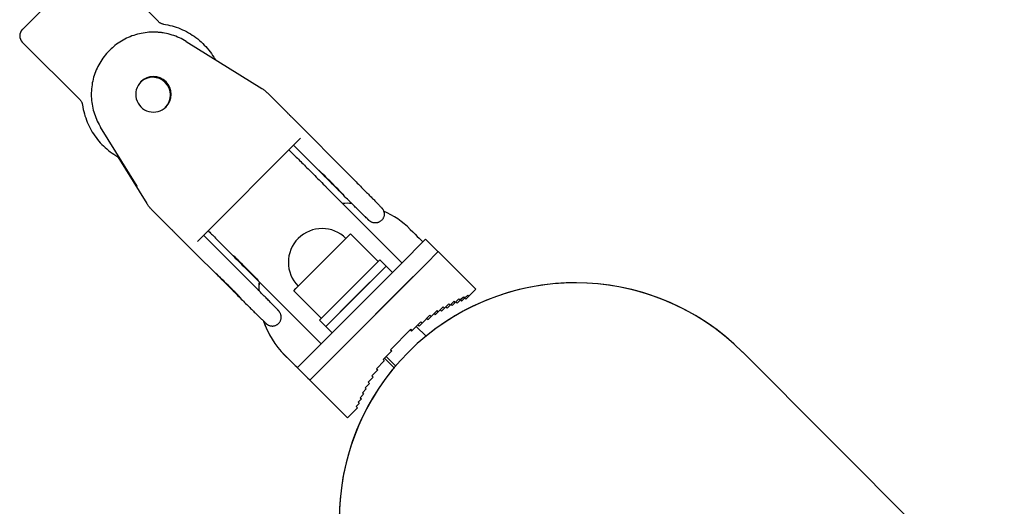
# Model space of a CAD drawing. Units: millimetres. Extents: x -4794 to 4886, y -3778 to 5256.
# Drawn here: x -1996 to -1718, y 1945 to 2082 of the extents above; entities that cross this region are included whole.
import ezdxf

# ---------------------------------------------------------------- set-up
doc = ezdxf.new("R2010")
doc.units = ezdxf.units.MM

msp = doc.modelspace()

# ---------------------------------------------------------------- linework, layer by layer
for p, q in [((-1994.8, 2078.91), (-1976.41, 2097.29)), ((-1972.88, 2097.29), (-1956.61, 2081.03)), ((-1994.8, 2078.91), (-1994.92, 2078.78)), ((-1978.66, 2058.99), (-1994.92, 2075.25)), ((-1948.76, 2075.43), (-1927.51, 2062.23)), ((-1925.71, 2060.8), (-1920.27, 2055.36)), ((-1919.06, 2054.15), (-1901.86, 2036.9)), ((-1962.57, 2034.76), (-1972.86, 2051.33)), ((-1945.61, 2019.2), (-1916.62, 2048.19)), ((-1905.54, 2033.22), (-1918.58, 2046.23)), ((-1968, 2042.99), (-1959.86, 2029.88)), ((-1962.77, 2034.57), (-1962.57, 2034.76)), ((-1909.21, 2034.38), (-1888, 2013.17)), ((-1952.99, 2022.64), (-1958.43, 2028.08)), ((-1934.53, 2004.23), (-1951.78, 2021.43)), ((-1943.86, 2020.95), (-1930.85, 2007.91)), ((-1917.87, 2005.93), (-1902.5, 2021.3)), ((-1894.72, 2013.52), (-1902.5, 2021.3)), ((-1888.36, 2012.81), (-1881.34, 2019.83)), ((-1881.34, 2019.83), (-1877.81, 2016.3)), ((-1881.29, 2012.81), (-1877.78, 2016.32)), ((-1877.78, 2016.32), (-1867.17, 2005.71)), ((-1903.19, 2005.05), (-1894.22, 2014.02)), ((-1892.46, 2012.25), (-1894.22, 2014.02)), ((-1910.8, 1990.37), (-1932.01, 2011.59)), ((-1888.36, 2012.81), (-1909.58, 1991.6)), ((-1881.29, 2012.81), (-1909.58, 1984.52)), ((-1909.43, 1995.28), (-1892.46, 2012.25)), ((-1901.42, 2003.29), (-1892.46, 2012.25)), ((-1890.69, 2010.48), (-1892.46, 2012.25)), ((-1884.83, 2009.27), (-1906.04, 1988.06)), ((-1918.48, 2005.32), (-1917.87, 2005.93)), ((-1910.7, 1997.54), (-1918.48, 2005.32)), ((-1911.19, 1997.05), (-1903.19, 2005.05)), ((-1867.17, 2005.71), (-1869.13, 2003.75)), ((-1909.43, 1995.28), (-1901.42, 2003.29)), ((-1874.44, 2001.28), (-1873.34, 2002.38)), ((-1873.85, 2001.16), (-1872.99, 2002.02)), ((-1872.99, 2002.02), (-1873.34, 2002.38)), ((-1872.99, 2002.02), (-1871.98, 2003.03)), ((-1872.84, 2002.17), (-1872.49, 2001.81)), ((-1872.49, 2001.81), (-1871.63, 2002.67)), ((-1871.63, 2002.67), (-1871.98, 2003.03)), ((-1871.63, 2002.67), (-1871.39, 2002.91)), ((-1871.56, 2002.74), (-1871.21, 2002.39)), ((-1871.39, 2002.91), (-1870.7, 2003.6)), ((-1871.21, 2002.39), (-1870.35, 2003.24)), ((-1870.7, 2003.6), (-1870.35, 2003.24)), ((-1870.35, 2003.24), (-1869.49, 2004.11)), ((-1870.34, 2003.25), (-1869.99, 2002.9)), ((-1869.99, 2002.9), (-1869.13, 2003.75)), ((-1869.49, 2004.11), (-1869.13, 2003.75)), ((-1879.79, 1998.05), (-1878.12, 1999.72)), ((-1878.62, 1998.51), (-1877.76, 1999.37)), ((-1877.76, 1999.37), (-1878.12, 1999.72)), ((-1877.76, 1999.37), (-1876.37, 2000.76)), ((-1877.23, 1999.9), (-1876.87, 1999.55)), ((-1876.87, 1999.55), (-1876.01, 2000.41)), ((-1876.01, 2000.41), (-1876.37, 2000.76)), ((-1876.01, 2000.41), (-1874.79, 2001.63)), ((-1875.65, 2000.77), (-1875.3, 2000.42)), ((-1875.3, 2000.42), (-1874.44, 2001.28)), ((-1874.44, 2001.28), (-1874.79, 2001.63)), ((-1874.2, 2001.52), (-1873.85, 2001.16)), ((-1909.43, 1995.28), (-1911.19, 1997.05)), ((-1885.15, 1994.11), (-1882.68, 1996.57)), ((-1882.33, 1996.21), (-1882.68, 1996.57)), ((-1882.33, 1996.21), (-1880.14, 1998.4)), ((-1881, 1997.54), (-1880.65, 1997.19)), ((-1880.65, 1997.19), (-1879.79, 1998.05)), ((-1879.79, 1998.05), (-1880.14, 1998.4)), ((-1878.98, 1998.86), (-1878.62, 1998.51)), ((-1907.66, 1993.51), (-1909.43, 1995.28)), ((-1891.23, 1988.73), (-1885.5, 1994.46)), ((-1885.66, 1994.3), (-1885.31, 1993.94)), ((-1885.15, 1994.11), (-1885.5, 1994.46)), ((-1885.31, 1993.94), (-1885.15, 1994.11)), ((-1883.97, 1995.28), (-1881.23, 1992.54)), ((-1883.54, 1995.71), (-1883.19, 1995.35)), ((-1883.19, 1995.35), (-1882.33, 1996.21)), ((-1916.7, 1984.48), (-1909.58, 1991.6)), ((-1893.34, 1985.92), (-1890.87, 1988.38)), ((-1891.23, 1988.73), (-1890.87, 1988.38)), ((-1895.17, 1983.37), (-1892.98, 1985.56)), ((-1893.34, 1985.92), (-1892.98, 1985.56)), ((-1892.91, 1986.34), (-1890.21, 1983.64)), ((-1892.46, 1986.8), (-1889.8, 1984.14)), ((-1792.12, 1988.08), (-1718.37, 1914.34)), ((-1916.7, 1984.48), (-1917.46, 1983.71)), ((-1913.14, 1980.97), (-1909.58, 1984.52)), ((-1896.49, 1981.35), (-1894.82, 1983.02)), ((-1895.17, 1983.37), (-1894.82, 1983.02)), ((-1913.14, 1980.97), (-1913.95, 1980.15)), ((-1913.95, 1980.15), (-1913.95, 1980.15)), ((-1913.95, 1980.15), (-1903.34, 1969.55)), ((-1913.16, 1980.94), (-1913.92, 1980.18)), ((-1913.14, 1980.97), (-1913.16, 1980.94)), ((-1897.53, 1979.6), (-1896.14, 1981)), ((-1896.49, 1981.35), (-1896.14, 1981)), ((-1899.15, 1976.57), (-1898.05, 1977.67)), ((-1898.4, 1978.02), (-1897.18, 1979.24)), ((-1898.4, 1978.02), (-1898.05, 1977.67)), ((-1897.53, 1979.6), (-1897.18, 1979.24)), ((-1900.37, 1973.93), (-1899.68, 1974.63)), ((-1899.79, 1975.21), (-1898.79, 1976.22)), ((-1899.79, 1975.21), (-1899.44, 1974.86)), ((-1899.68, 1974.63), (-1899.44, 1974.86)), ((-1899.15, 1976.57), (-1898.79, 1976.22)), ((-1900.53, 1972.36), (-1902.53, 1970.36)), ((-1900.88, 1972.71), (-1900.01, 1973.58)), ((-1900.88, 1972.71), (-1900.53, 1972.36)), ((-1900.37, 1973.93), (-1900.01, 1973.58)), ((-1902.53, 1970.36), (-1903.34, 1969.55)), ((-1903.34, 1969.55), (-1903.34, 1969.55))]:
    msp.add_line(p, q)
for centre, radius, start, end in [((-1993.15, 2077.02), 2.5, 135, 225), ((-1910.49, 2013.31), 9.5, 45, 135), ((-1910.49, 2013.31), 9.5, 135, 225), ((-1839.14, 1941.05), 66.5, 45, 135), ((-1839.14, 1941.05), 66.5, 45, 129.2676), ((-1839.14, 1941.05), 66.5, 135, 225), ((-1839.14, 1941.05), 66.5, 140.6093, 225), ((-1839.14, 1941.05), 66.5, 139.6212, 140.6093)]:
    msp.add_arc(centre, radius, start, end)
for centre, major_axis, ratio, start_param, end_param in [((-1958.2, 2060.35), (-3.54, 3.54), 0.999977, 4.712389, 6.252083), ((-1958.16, 2060.39), (3.54, -3.54), 0.999977, 0.02603, 3.115562), ((-1958.18, 2060.38), (-3.54, 3.54), 0.999977, 4.712389, 6.255464), ((-1958, 2060.55), (-3.54, 3.54), 0.999977, 4.712389, 6.279805), ((-1958.02, 2060.54), (3.54, -3.54), 0.999977, 0.00507, 3.136522), ((-1957.98, 2060.57), (-3.54, 3.54), 0.999977, 4.712389, 6.283185), ((-1957.98, 2060.57), (-3.54, 3.54), 0.999977, 0, 3.141593), ((-1958.2, 2060.35), (-3.54, 3.54), 0.999977, 3.172695, 4.712389), ((-1958.18, 2060.38), (-3.54, 3.54), 0.999977, 3.169314, 4.712389), ((-1958, 2060.55), (-3.54, 3.54), 0.999977, 3.144973, 4.712389), ((-1957.98, 2060.57), (-3.54, 3.54), 0.999977, 3.141593, 4.712389), ((-1907.89, 2035.71), (3.54, -3.54), 0.00676, 3.141593, 4.712389), ((-1907.89, 2035.71), (3.54, -3.54), 0.00676, 0, 3.141593), ((-1907.89, 2035.71), (3.54, -3.54), 0.00676, 4.712389, 6.283185), ((-1903.34, 2004.9), (-17.68, 17.68), 0.999977, 5.450738, 5.551863), ((-1903.34, 2004.9), (-17.68, 17.68), 0.999977, 4.712389, 5.078454), ((-1885.64, 2022.6), (3.54, -3.54), 0.00676, 4.712389, 6.283185), ((-1931.93, 2011.67), (3.54, -3.54), 0.00676, 3.141593, 4.712389), ((-1931.93, 2011.67), (3.54, -3.54), 0.00676, 0, 3.141593), ((-1931.93, 2011.67), (3.54, -3.54), 0.00676, 4.712389, 6.283185), ((-1936.88, 2006.72), (3.54, -3.54), 0.00676, 3.141593, 4.712389), ((-1936.88, 2006.72), (3.54, -3.54), 0.00676, 0, 3.141593), ((-1903.37, 2004.88), (17.68, -17.68), 0.999977, 3.811014, 3.90594), ((-1903.34, 2004.9), (-17.68, 17.68), 0.999977, 0.671146, 0.766228), ((-1936.88, 2006.72), (3.54, -3.54), 0.00676, 4.712389, 6.283185), ((-1903.37, 2004.88), (17.68, -17.68), 0.999977, 4.254902, 4.712389), ((-1903.34, 2004.9), (-17.68, 17.68), 0.999977, 1.116276, 1.570796), ((-1921, 1987.25), (7.07, -7.07), 0.00676, 4.712389, 6.283185), ((-1921, 1987.25), (3.54, -3.54), 0.00676, 4.712389, 6.283185)]:
    msp.add_ellipse(centre, major_axis=major_axis, ratio=ratio, start_param=start_param, end_param=end_param)
for points, knots in [([(-1955.2, 2080.32), (-1955.3, 2080.34), (-1955.41, 2080.36), (-1955.61, 2080.41), (-1955.71, 2080.45), (-1955.9, 2080.53), (-1955.99, 2080.57), (-1956.18, 2080.68), (-1956.26, 2080.74), (-1956.44, 2080.87), (-1956.53, 2080.95), (-1956.61, 2081.03)], [0, 0, 0, 0, 2.532747, 2.532747, 5.067517, 5.067517, 7.603269, 7.603269, 10.139984, 10.139984, 13, 13, 13, 13]), ([(-1955.2, 2080.32), (-1954.37, 2080.2), (-1953.55, 2080.03), (-1951.94, 2079.59), (-1951.15, 2079.32), (-1949.6, 2078.68), (-1948.85, 2078.31), (-1947.39, 2077.48), (-1946.69, 2077.02), (-1945.35, 2076.02), (-1944.71, 2075.47), (-1943.51, 2074.3), (-1942.95, 2073.68), (-1941.9, 2072.38), (-1941.42, 2071.69), (-1940.86, 2070.78), (-1940.73, 2070.58), (-1940.62, 2070.37)], [0, 0, 0, 0, 7.646898, 7.646898, 15.296395, 15.296395, 22.948789, 22.948789, 30.60424, 30.60424, 38.266514, 38.266514, 45.922197, 45.922197, 53.584491, 53.584491, 55.722125, 55.722125, 55.722125, 55.722125]), ([(-1948.76, 2075.43), (-1949.38, 2075.81), (-1950.03, 2076.16), (-1951.36, 2076.77), (-1952.05, 2077.03), (-1953.44, 2077.47), (-1954.16, 2077.65), (-1955.1, 2077.82), (-1955.32, 2077.85), (-1955.69, 2077.91), (-1955.84, 2077.93), (-1956.34, 2077.99), (-1956.7, 2078.02), (-1957.78, 2078.07), (-1958.52, 2078.07), (-1959.98, 2077.96), (-1960.7, 2077.86), (-1962.14, 2077.58), (-1962.84, 2077.39), (-1964.23, 2076.93), (-1964.91, 2076.65), (-1966.23, 2076.02), (-1966.87, 2075.66), (-1968.09, 2074.87), (-1968.68, 2074.43), (-1969.67, 2073.61), (-1970.06, 2073.22), (-1970.59, 2072.71), (-1970.71, 2072.58), (-1971.33, 2071.92), (-1971.79, 2071.35), (-1972.64, 2070.16), (-1973.03, 2069.54), (-1973.73, 2068.26), (-1974.03, 2067.59), (-1974.56, 2066.23), (-1974.79, 2065.53), (-1975.14, 2064.12), (-1975.28, 2063.4), (-1975.45, 2061.94), (-1975.5, 2061.21), (-1975.49, 2059.75), (-1975.44, 2059.02), (-1975.25, 2057.57), (-1975.11, 2056.85), (-1974.74, 2055.43), (-1974.51, 2054.74), (-1973.97, 2053.38), (-1973.65, 2052.72), (-1973.16, 2051.82), (-1973.01, 2051.57), (-1972.86, 2051.33)], [0, 0, 0, 0, 7.069849, 7.069849, 14.136751, 14.136751, 21.200928, 21.200928, 23.360258, 23.360258, 24.820816, 24.820816, 28.26256, 28.26256, 35.321863, 35.321863, 42.379089, 42.379089, 49.434523, 49.434523, 56.488474, 56.488474, 63.541273, 63.541273, 70.593271, 70.593271, 75.945841, 75.945841, 77.644829, 77.644829, 84.696316, 84.696316, 91.748099, 91.748099, 98.800543, 98.800543, 105.854002, 105.854002, 112.908815, 112.908815, 119.965301, 119.965301, 127.023757, 127.023757, 134.084446, 134.084446, 141.1476, 141.1476, 148.213411, 148.213411, 151, 151, 151, 151]), ([(-1927.51, 2062.23), (-1927.38, 2062.15), (-1927.25, 2062.06), (-1927, 2061.89), (-1926.87, 2061.8), (-1926.63, 2061.62), (-1926.51, 2061.52), (-1926.27, 2061.33), (-1926.16, 2061.22), (-1925.93, 2061.02), (-1925.82, 2060.91), (-1925.71, 2060.8)], [0, 0, 0, 0, 3.2, 3.2, 6.4, 6.4, 9.6, 9.6, 12.8, 12.8, 16, 16, 16, 16]), ([(-1978.66, 2058.99), (-1978.58, 2058.91), (-1978.52, 2058.83), (-1978.39, 2058.67), (-1978.33, 2058.58), (-1978.22, 2058.4), (-1978.17, 2058.31), (-1978.09, 2058.11), (-1978.06, 2058.02), (-1977.99, 2057.8), (-1977.97, 2057.69), (-1977.95, 2057.57)], [0, 0, 0, 0, 3.123218, 3.123218, 6.248005, 6.248005, 9.370386, 9.370386, 12.491489, 12.491489, 16, 16, 16, 16]), ([(-1977.95, 2057.57), (-1977.83, 2056.74), (-1977.66, 2055.92), (-1977.22, 2054.31), (-1976.95, 2053.52), (-1976.31, 2051.97), (-1975.94, 2051.22), (-1975.11, 2049.76), (-1974.65, 2049.06), (-1973.65, 2047.72), (-1973.1, 2047.09), (-1971.93, 2045.88), (-1971.31, 2045.32), (-1970.01, 2044.27), (-1969.32, 2043.79), (-1968.41, 2043.23), (-1968.21, 2043.1), (-1967.84, 2042.91), (-1967.68, 2042.81), (-1967.52, 2042.73)], [0, 0, 0, 0, 7.646902, 7.646902, 15.296399, 15.296399, 22.948792, 22.948792, 30.604244, 30.604244, 38.266518, 38.266518, 45.92194, 45.92194, 53.584272, 53.584272, 55.722127, 55.722127, 57.395709, 57.395709, 57.395709, 57.395709]), ([(-1919.06, 2054.15), (-1919.14, 2054.23), (-1919.22, 2054.31), (-1919.38, 2054.47), (-1919.46, 2054.55), (-1919.62, 2054.71), (-1919.7, 2054.8), (-1919.86, 2054.96), (-1919.95, 2055.04), (-1920.11, 2055.2), (-1920.19, 2055.28), (-1920.27, 2055.36)], [0, 0, 0, 0, 2.4, 2.4, 4.8, 4.8, 7.2, 7.2, 9.6, 9.6, 12, 12, 12, 12]), ([(-1919.86, 2044.95), (-1919.71, 2044.81), (-1919.55, 2044.65), (-1919.07, 2044.17), (-1918.72, 2043.83), (-1917.97, 2043.09), (-1917.57, 2042.7), (-1916.73, 2041.87), (-1916.29, 2041.43), (-1915.38, 2040.53), (-1914.9, 2040.05), (-1913.93, 2039.08), (-1913.43, 2038.59), (-1912.4, 2037.57), (-1911.88, 2037.05), (-1910.83, 2036), (-1910.3, 2035.47), (-1909.58, 2034.75), (-1909.4, 2034.57), (-1909.21, 2034.38)], [51.511502, 51.511502, 51.511502, 51.511502, 56.009659, 56.009659, 64.958588, 64.958588, 73.927141, 73.927141, 82.907995, 82.907995, 91.897236, 91.897236, 100.89264, 100.89264, 109.892918, 109.892918, 118.897358, 118.897358, 122, 122, 122, 122]), ([(-1901.86, 2036.9), (-1901.43, 2036.47), (-1901.01, 2036.04), (-1900.17, 2035.2), (-1899.77, 2034.8), (-1898.98, 2034), (-1898.6, 2033.62), (-1897.88, 2032.89), (-1897.53, 2032.54), (-1896.87, 2031.87), (-1896.56, 2031.56), (-1895.99, 2030.97), (-1895.72, 2030.7), (-1895.23, 2030.2), (-1895.01, 2029.98), (-1894.62, 2029.57), (-1894.44, 2029.4), (-1894.2, 2029.14), (-1894.11, 2029.05), (-1893.96, 2028.89), (-1893.89, 2028.82), (-1893.82, 2028.73), (-1893.8, 2028.72), (-1893.77, 2028.69), (-1893.76, 2028.67), (-1893.73, 2028.64), (-1893.72, 2028.63), (-1893.69, 2028.6), (-1893.68, 2028.58), (-1893.65, 2028.55), (-1893.64, 2028.54), (-1893.62, 2028.52), (-1893.61, 2028.51), (-1893.6, 2028.48), (-1893.59, 2028.47), (-1893.57, 2028.45), (-1893.55, 2028.43), (-1893.52, 2028.39), (-1893.5, 2028.37), (-1893.46, 2028.31), (-1893.44, 2028.27), (-1893.36, 2028.14), (-1893.3, 2028.04), (-1893.24, 2027.91), (-1893.23, 2027.9), (-1893.21, 2027.86), (-1893.2, 2027.83), (-1893.18, 2027.77), (-1893.17, 2027.75), (-1893.15, 2027.69), (-1893.14, 2027.65), (-1893.09, 2027.51), (-1893.07, 2027.41), (-1893.03, 2027.2), (-1893.02, 2027.1), (-1893.01, 2026.89), (-1893.01, 2026.79), (-1893.03, 2026.58), (-1893.04, 2026.48), (-1893.08, 2026.27), (-1893.11, 2026.17), (-1893.18, 2025.97), (-1893.22, 2025.88), (-1893.31, 2025.69), (-1893.36, 2025.6), (-1893.47, 2025.42), (-1893.54, 2025.34), (-1893.67, 2025.18), (-1893.74, 2025.1), (-1893.9, 2024.96), (-1893.98, 2024.9), (-1894.15, 2024.78), (-1894.24, 2024.72), (-1894.42, 2024.62), (-1894.52, 2024.58), (-1894.71, 2024.5), (-1894.81, 2024.47), (-1895.01, 2024.42), (-1895.12, 2024.4), (-1895.32, 2024.38), (-1895.43, 2024.37), (-1895.63, 2024.37), (-1895.74, 2024.38), (-1895.94, 2024.41), (-1896.05, 2024.43), (-1896.25, 2024.48), (-1896.34, 2024.51), (-1896.54, 2024.59), (-1896.63, 2024.63), (-1896.77, 2024.71), (-1896.82, 2024.74), (-1896.91, 2024.8), (-1896.95, 2024.83), (-1897.02, 2024.87), (-1897.05, 2024.9), (-1897.09, 2024.93), (-1897.11, 2024.95), (-1897.14, 2024.97), (-1897.15, 2024.98), (-1897.17, 2024.99), (-1897.17, 2025), (-1897.19, 2025.01), (-1897.2, 2025.02), (-1897.22, 2025.04), (-1897.23, 2025.05), (-1897.25, 2025.06), (-1897.26, 2025.07), (-1897.27, 2025.09), (-1897.28, 2025.09), (-1897.28, 2025.1), (-1897.29, 2025.1), (-1897.31, 2025.12), (-1897.32, 2025.13), (-1897.34, 2025.14), (-1897.34, 2025.15), (-1897.37, 2025.17), (-1897.38, 2025.18), (-1897.41, 2025.21), (-1897.43, 2025.23), (-1897.47, 2025.27), (-1897.51, 2025.3), (-1897.55, 2025.35), (-1897.57, 2025.36), (-1897.61, 2025.4), (-1897.63, 2025.42), (-1897.72, 2025.5), (-1897.78, 2025.56), (-1897.98, 2025.75), (-1898.13, 2025.9), (-1898.49, 2026.25), (-1898.7, 2026.46), (-1899.18, 2026.92), (-1899.44, 2027.18), (-1900.01, 2027.74), (-1900.31, 2028.04), (-1900.96, 2028.68), (-1901.3, 2029.02), (-1901.83, 2029.54), (-1901.99, 2029.7), (-1902.37, 2030.07), (-1902.58, 2030.28), (-1903.18, 2030.87), (-1903.58, 2031.27), (-1904.49, 2032.18), (-1905.01, 2032.7), (-1905.54, 2033.22)], [0, 0, 0, 0, 5.998364, 5.998364, 11.993871, 11.993871, 17.98591, 17.98591, 23.973427, 23.973427, 29.954545, 29.954545, 35.92583, 35.92583, 41.880549, 41.880549, 47.804135, 47.804135, 51.691492, 51.691492, 55.688073, 55.688073, 56.686874, 56.686874, 57.685135, 57.685135, 58.671327, 58.671327, 59.657519, 59.657519, 60.331489, 60.331489, 60.837464, 60.837464, 61.299788, 61.299788, 61.762112, 61.762112, 62.386494, 62.386494, 63.010875, 63.010875, 64.241089, 64.241089, 64.401091, 64.401091, 64.721095, 64.721095, 64.931145, 64.931145, 65.361102, 65.361102, 66.363005, 66.363005, 67.360286, 67.360286, 68.356503, 68.356503, 69.352552, 69.352552, 70.34868, 70.34868, 71.344938, 71.344938, 72.341314, 72.341314, 73.337773, 73.337773, 74.334279, 74.334279, 75.330792, 75.330792, 76.327271, 76.327271, 77.323678, 77.323678, 78.319976, 78.319976, 79.316144, 79.316144, 80.3122, 80.3122, 81.308291, 81.308291, 82.304955, 82.304955, 83.303971, 83.303971, 84.311484, 84.311484, 84.971538, 84.971538, 85.680737, 85.680737, 86.389936, 86.389936, 87.099135, 87.099135, 87.514473, 87.514473, 87.929811, 87.929811, 88.466145, 88.466145, 89.00248, 89.00248, 89.736629, 89.736629, 89.920979, 89.920979, 90.289679, 90.289679, 91.027078, 91.027078, 91.504556, 91.504556, 92.459513, 92.459513, 93.370991, 93.370991, 95.193947, 95.193947, 95.842767, 95.842767, 97.140408, 97.140408, 99.73569, 99.73569, 104.926253, 104.926253, 110.840034, 110.840034, 116.789933, 116.789933, 122.758487, 122.758487, 128.737891, 128.737891, 131.487183, 131.487183, 134.724236, 134.724236, 140.715411, 140.715411, 148, 148, 148, 148]), ([(-1958.43, 2028.08), (-1958.54, 2028.19), (-1958.65, 2028.3), (-1958.85, 2028.53), (-1958.95, 2028.64), (-1959.15, 2028.88), (-1959.25, 2029), (-1959.43, 2029.24), (-1959.52, 2029.37), (-1959.69, 2029.62), (-1959.78, 2029.75), (-1959.86, 2029.88)], [0, 0, 0, 0, 2.6, 2.6, 5.2, 5.2, 7.8, 7.8, 10.4, 10.4, 13, 13, 13, 13]), ([(-1952.99, 2022.64), (-1952.91, 2022.56), (-1952.83, 2022.48), (-1952.67, 2022.32), (-1952.59, 2022.24), (-1952.42, 2022.07), (-1952.34, 2021.99), (-1952.18, 2021.83), (-1952.1, 2021.75), (-1951.94, 2021.59), (-1951.86, 2021.51), (-1951.78, 2021.43)], [0, 0, 0, 0, 2.2, 2.2, 4.4, 4.4, 6.6, 6.6, 8.8, 8.8, 11, 11, 11, 11]), ([(-1942.58, 2022.23), (-1942.43, 2022.08), (-1942.28, 2021.92), (-1941.8, 2021.44), (-1941.46, 2021.09), (-1940.72, 2020.34), (-1940.33, 2019.94), (-1939.5, 2019.1), (-1939.06, 2018.66), (-1938.15, 2017.75), (-1937.68, 2017.27), (-1936.71, 2016.3), (-1936.21, 2015.8), (-1935.2, 2014.77), (-1934.68, 2014.25), (-1933.63, 2013.2), (-1933.1, 2012.67), (-1932.38, 2011.95), (-1932.2, 2011.77), (-1932.01, 2011.59)], [51.511502, 51.511502, 51.511502, 51.511502, 56.009659, 56.009659, 64.958588, 64.958588, 73.927141, 73.927141, 82.907995, 82.907995, 91.897236, 91.897236, 100.89264, 100.89264, 109.892918, 109.892918, 118.897358, 118.897358, 122, 122, 122, 122]), ([(-1934.53, 2004.23), (-1934.1, 2003.8), (-1933.67, 2003.38), (-1932.83, 2002.54), (-1932.42, 2002.14), (-1931.63, 2001.35), (-1931.25, 2000.97), (-1930.52, 2000.25), (-1930.17, 1999.9), (-1929.5, 1999.24), (-1929.19, 1998.93), (-1928.6, 1998.36), (-1928.33, 1998.09), (-1927.83, 1997.6), (-1927.61, 1997.38), (-1927.27, 1997.05), (-1927.15, 1996.94), (-1926.97, 1996.77), (-1926.92, 1996.72), (-1926.77, 1996.57), (-1926.68, 1996.48), (-1926.51, 1996.32), (-1926.44, 1996.26), (-1926.36, 1996.18), (-1926.34, 1996.17), (-1926.31, 1996.14), (-1926.3, 1996.13), (-1926.28, 1996.11), (-1926.28, 1996.11), (-1926.26, 1996.1), (-1926.25, 1996.08), (-1926.22, 1996.06), (-1926.21, 1996.05), (-1926.19, 1996.03), (-1926.18, 1996.02), (-1926.16, 1996), (-1926.15, 1996), (-1926.13, 1995.98), (-1926.12, 1995.97), (-1926.09, 1995.95), (-1926.08, 1995.94), (-1926.05, 1995.92), (-1926.03, 1995.9), (-1925.98, 1995.86), (-1925.94, 1995.84), (-1925.85, 1995.77), (-1925.79, 1995.74), (-1925.68, 1995.68), (-1925.63, 1995.65), (-1925.48, 1995.58), (-1925.38, 1995.54), (-1925.18, 1995.47), (-1925.08, 1995.45), (-1924.88, 1995.41), (-1924.77, 1995.4), (-1924.56, 1995.38), (-1924.46, 1995.38), (-1924.25, 1995.39), (-1924.15, 1995.41), (-1923.94, 1995.44), (-1923.84, 1995.47), (-1923.64, 1995.53), (-1923.55, 1995.57), (-1923.36, 1995.66), (-1923.26, 1995.71), (-1923.09, 1995.82), (-1923, 1995.88), (-1922.84, 1996.01), (-1922.76, 1996.08), (-1922.62, 1996.23), (-1922.55, 1996.31), (-1922.43, 1996.48), (-1922.37, 1996.57), (-1922.27, 1996.75), (-1922.23, 1996.85), (-1922.15, 1997.04), (-1922.11, 1997.14), (-1922.06, 1997.34), (-1922.04, 1997.44), (-1922.01, 1997.65), (-1922, 1997.75), (-1922, 1997.96), (-1922.01, 1998.07), (-1922.03, 1998.27), (-1922.05, 1998.38), (-1922.1, 1998.58), (-1922.13, 1998.67), (-1922.2, 1998.87), (-1922.24, 1998.96), (-1922.33, 1999.12), (-1922.37, 1999.2), (-1922.44, 1999.29), (-1922.46, 1999.33), (-1922.51, 1999.39), (-1922.53, 1999.42), (-1922.56, 1999.46), (-1922.58, 1999.48), (-1922.6, 1999.51), (-1922.61, 1999.52), (-1922.62, 1999.53), (-1922.63, 1999.54), (-1922.64, 1999.56), (-1922.65, 1999.57), (-1922.67, 1999.59), (-1922.68, 1999.6), (-1922.69, 1999.62), (-1922.71, 1999.63), (-1922.72, 1999.65), (-1922.72, 1999.65), (-1922.72, 1999.65), (-1922.72, 1999.65), (-1922.73, 1999.66), (-1922.73, 1999.66), (-1922.74, 1999.68), (-1922.75, 1999.68), (-1922.77, 1999.7), (-1922.78, 1999.72), (-1922.81, 1999.75), (-1922.83, 1999.77), (-1922.87, 1999.82), (-1922.91, 1999.85), (-1922.98, 1999.93), (-1923.02, 1999.97), (-1923.14, 2000.09), (-1923.23, 2000.19), (-1923.41, 2000.38), (-1923.49, 2000.46), (-1923.76, 2000.74), (-1923.96, 2000.94), (-1924.4, 2001.4), (-1924.65, 2001.65), (-1925.19, 2002.2), (-1925.49, 2002.5), (-1926.11, 2003.13), (-1926.44, 2003.47), (-1927.14, 2004.17), (-1927.51, 2004.54), (-1928.04, 2005.08), (-1928.2, 2005.24), (-1928.59, 2005.64), (-1928.83, 2005.87), (-1929.48, 2006.53), (-1929.89, 2006.95), (-1930.5, 2007.55), (-1930.67, 2007.73), (-1930.85, 2007.91)], [0, 0, 0, 0, 6.038447, 6.038447, 12.074047, 12.074047, 18.106156, 18.106156, 24.133713, 24.133713, 30.154831, 30.154831, 36.166051, 36.166051, 42.160594, 42.160594, 46.115597, 46.115597, 48.123712, 48.123712, 52.136061, 52.136061, 56.160393, 56.160393, 57.166749, 57.166749, 58.173105, 58.173105, 58.273774, 58.273774, 59.225435, 59.225435, 59.874781, 59.874781, 60.524127, 60.524127, 61.011857, 61.011857, 61.499586, 61.499586, 61.978595, 61.978595, 62.457603, 62.457603, 63.234237, 63.234237, 64.010871, 64.010871, 64.613186, 64.613186, 65.666426, 65.666426, 66.678668, 66.678668, 67.683477, 67.683477, 68.686567, 68.686567, 69.689318, 69.689318, 70.692102, 70.692102, 71.695006, 71.695006, 72.698029, 72.698029, 73.70114, 73.70114, 74.704304, 74.704304, 75.70748, 75.70748, 76.710627, 76.710627, 77.713707, 77.713707, 78.716683, 78.716683, 79.719528, 79.719528, 80.722252, 80.722252, 81.724973, 81.724973, 82.728122, 82.728122, 83.733054, 83.733054, 84.74427, 84.74427, 85.658925, 85.658925, 86.327457, 86.327457, 86.995989, 86.995989, 87.664521, 87.664521, 88.075258, 88.075258, 88.485995, 88.485995, 89.06441, 89.06441, 89.642825, 89.642825, 90.456824, 90.456824, 90.557263, 90.557263, 90.696936, 90.696936, 90.976282, 90.976282, 91.42198, 91.42198, 92.42637, 92.42637, 93.43076, 93.43076, 95.43954, 95.43954, 97.446219, 97.446219, 101.459578, 101.459578, 104.456948, 104.456948, 110.399053, 110.399053, 116.383451, 116.383451, 122.389018, 122.389018, 128.406627, 128.406627, 134.431808, 134.431808, 136.896852, 136.896852, 140.462194, 140.462194, 146.496444, 146.496444, 149, 149, 149, 149])]:
    msp.add_open_spline(points, degree=3, knots=knots)

doc.saveas('drawing.dxf')
